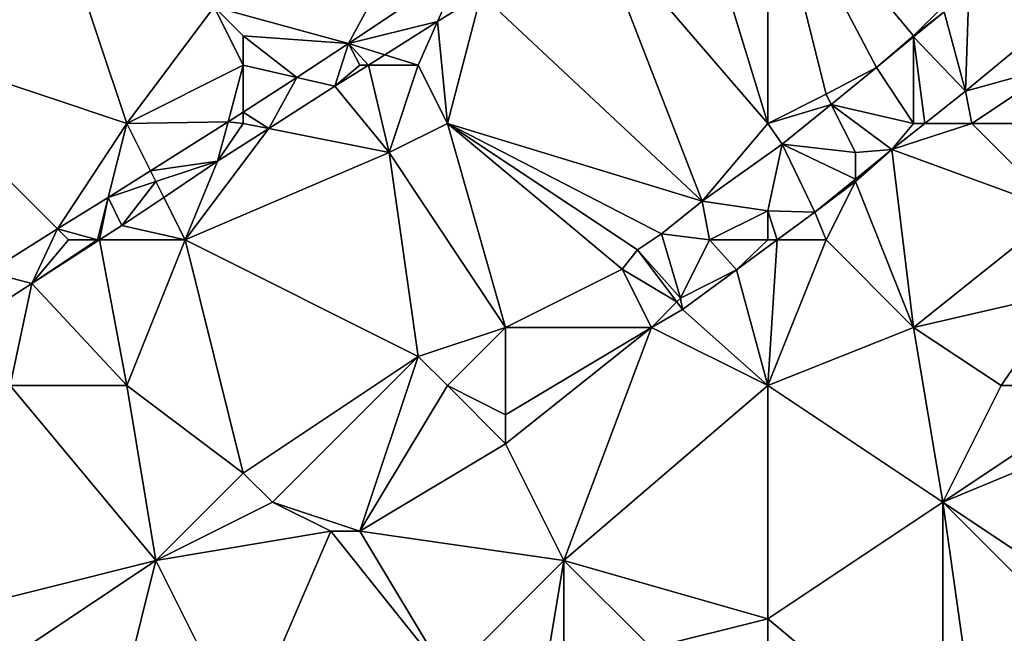
# Model space of a CAD drawing. Units: metres. Extents: x 68750 to 69375, y 345500 to 346000.
# Drawn here: x 69285 to 69319, y 345920 to 345942 of the extents above; entities that cross this region are included whole.
import ezdxf

# ---------------------------------------------------------------- set-up
doc = ezdxf.new("R2010")
doc.units = ezdxf.units.M
doc.layers.add('Terrain', color=15, linetype='Continuous')

msp = doc.modelspace()

# ---------------------------------------------------------------- linework, layer by layer
at = {"layer": 'Terrain'}
for points in [[(69286, 345947, 269.77), (69283, 345947, 269.71), (69280, 345941, 269.86), (69286, 345947, 269.77)], [(69286, 345947, 269.77), (69280, 345941, 269.86), (69289, 345938, 269.98), (69286, 345947, 269.77)], [(69292, 345942, 269.88), (69286, 345947, 269.77), (69289, 345938, 269.98), (69292, 345942, 269.88)], [(69300, 345947, 269.99), (69292, 345942, 269.88), (69296.612, 345940.737, 270.079), (69300, 345947, 269.99)], [(69300, 345947, 269.99), (69296.612, 345940.737, 270.079), (69300.492, 345943.337, 270.042), (69300, 345947, 269.99)], [(69308.235, 345947, 270.025), (69305.019, 345944.948, 270.004), (69311, 345938, 269.78), (69308.235, 345947, 270.025)], [(69311, 345947, 269.98), (69308.235, 345947, 270.025), (69311, 345938, 269.78), (69311, 345947, 269.98)], [(69311, 345947, 269.98), (69313, 345939, 269.84), (69314.724, 345939.913, 269.879), (69311, 345947, 269.98)], [(69311, 345947, 269.98), (69314.724, 345939.913, 269.879), (69316, 345941, 269.91), (69311, 345947, 269.98)], [(69311, 345947, 269.98), (69316, 345941, 269.91), (69317, 345942, 269.84), (69311, 345947, 269.98)], [(69311, 345947, 269.98), (69311, 345938, 269.78), (69313, 345939, 269.84), (69311, 345947, 269.98)], [(69301.156, 345942.428, 270.004), (69308.742, 345935.326, 269.904), (69305.019, 345944.948, 270.004), (69301.156, 345942.428, 270.004)], [(69311, 345938, 269.78), (69305.019, 345944.948, 270.004), (69308.742, 345935.326, 269.904), (69311, 345938, 269.78)], [(69300.492, 345943.337, 270.042), (69296.612, 345940.737, 270.079), (69299.667, 345941.493, 270), (69300.492, 345943.337, 270.042)], [(69301.156, 345942.428, 270.004), (69300.492, 345943.337, 270.042), (69299.667, 345941.493, 270), (69301.156, 345942.428, 270.004)], [(69301.156, 345942.428, 270.004), (69299.667, 345941.493, 270), (69300, 345938, 269.88), (69301.156, 345942.428, 270.004)], [(69301.156, 345942.428, 270.004), (69300, 345938, 269.88), (69308.742, 345935.326, 269.904), (69301.156, 345942.428, 270.004)], [(69317.047, 345941.826, 269.916), (69317.784, 345939.102, 270.188), (69317.899, 345942.528, 269.929), (69317.047, 345941.826, 269.916)], [(69317.899, 345942.528, 269.929), (69317.784, 345939.102, 270.188), (69320.816, 345941.622, 270.192), (69317.899, 345942.528, 269.929)], [(69293, 345940, 269.92), (69292, 345942, 269.88), (69289, 345938, 269.98), (69293, 345940, 269.92)], [(69293, 345940, 269.92), (69293, 345941, 270.02), (69292, 345942, 269.88), (69293, 345940, 269.92)], [(69293, 345941, 270.02), (69296.612, 345940.737, 270.079), (69292, 345942, 269.88), (69293, 345941, 270.02)], [(69316, 345941, 269.91), (69317.047, 345941.826, 269.916), (69317, 345942, 269.84), (69316, 345941, 269.91)], [(69316, 345941, 269.91), (69316, 345940.964, 269.899), (69317.047, 345941.826, 269.916), (69316, 345941, 269.91)], [(69317.047, 345941.826, 269.916), (69316, 345940.964, 269.899), (69317.784, 345939.102, 270.188), (69317.047, 345941.826, 269.916)], [(69297.855, 345940.354, 269.995), (69299.667, 345941.493, 270), (69296.612, 345940.737, 270.079), (69297.855, 345940.354, 269.995)], [(69299, 345940, 269.9), (69299.667, 345941.493, 270), (69297.855, 345940.354, 269.995), (69299, 345940, 269.9)], [(69300, 345938, 269.88), (69299.667, 345941.493, 270), (69299, 345940, 269.9), (69300, 345938, 269.88)], [(69321, 345940, 270.13), (69320.816, 345941.622, 270.192), (69317.784, 345939.102, 270.188), (69321, 345940, 270.13)], [(69289, 345938, 269.98), (69280, 345941, 269.86), (69286.625, 345934.375, 270.055), (69289, 345938, 269.98)], [(69280, 345941, 269.86), (69284.252, 345932.894, 270.033), (69286.625, 345934.375, 270.055), (69280, 345941, 269.86)], [(69293, 345940, 269.92), (69294.834, 345939.579, 270.086), (69293, 345941, 270.02), (69293, 345940, 269.92)], [(69293, 345941, 270.02), (69294.834, 345939.579, 270.086), (69296.612, 345940.737, 270.079), (69293, 345941, 270.02)], [(69294.834, 345939.579, 270.086), (69296.143, 345939.278, 269.991), (69296.612, 345940.737, 270.079), (69294.834, 345939.579, 270.086)], [(69297, 345940, 270.1), (69296.612, 345940.737, 270.079), (69296.143, 345939.278, 269.991), (69297, 345940, 270.1)], [(69297, 345940, 270.1), (69297.292, 345940, 269.994), (69296.612, 345940.737, 270.079), (69297, 345940, 270.1)], [(69297.292, 345940, 269.994), (69297.855, 345940.354, 269.995), (69296.612, 345940.737, 270.079), (69297.292, 345940, 269.994)], [(69316, 345941, 269.91), (69314.724, 345939.913, 269.879), (69316, 345940.964, 269.899), (69316, 345941, 269.91)], [(69316, 345938, 270.14), (69316, 345940.964, 269.899), (69314.724, 345939.913, 269.879), (69316, 345938, 270.14)], [(69316, 345938, 270.14), (69316.385, 345938, 270.16), (69316, 345940.964, 269.899), (69316, 345938, 270.14)], [(69316, 345940.964, 269.899), (69316.385, 345938, 270.16), (69317.784, 345939.102, 270.188), (69316, 345940.964, 269.899)], [(69299, 345940, 269.9), (69297.855, 345940.354, 269.995), (69297.292, 345940, 269.994), (69299, 345940, 269.9)], [(69293, 345940, 269.92), (69289, 345938, 269.98), (69292.482, 345938.047, 270.096), (69293, 345940, 269.92)], [(69293, 345940, 269.92), (69292.482, 345938.047, 270.096), (69293, 345938.384, 270.094), (69293, 345940, 269.92)], [(69293, 345940, 269.92), (69293, 345938.384, 270.094), (69294.834, 345939.579, 270.086), (69293, 345940, 269.92)], [(69297, 345940, 270.1), (69296.143, 345939.278, 269.991), (69297.292, 345940, 269.994), (69297, 345940, 270.1)], [(69297.292, 345940, 269.994), (69296.143, 345939.278, 269.991), (69298, 345937, 269.78), (69297.292, 345940, 269.994)], [(69299, 345940, 269.9), (69297.292, 345940, 269.994), (69298, 345937, 269.78), (69299, 345940, 269.9)], [(69300, 345938, 269.88), (69299, 345940, 269.9), (69298, 345937, 269.78), (69300, 345938, 269.88)], [(69318, 345938, 270.05), (69321, 345940, 270.13), (69317.784, 345939.102, 270.188), (69318, 345938, 270.05)], [(69323, 345938, 270.05), (69321, 345940, 270.13), (69318, 345938, 270.05), (69323, 345938, 270.05)], [(69313, 345939, 269.84), (69313.174, 345938.652, 269.889), (69314.724, 345939.913, 269.879), (69313, 345939, 269.84)], [(69316, 345938, 270.14), (69314.724, 345939.913, 269.879), (69313.174, 345938.652, 269.889), (69316, 345938, 270.14)], [(69293.873, 345937.825, 269.984), (69294.834, 345939.579, 270.086), (69293, 345938.384, 270.094), (69293.873, 345937.825, 269.984)], [(69293.873, 345937.825, 269.984), (69296.143, 345939.278, 269.991), (69294.834, 345939.579, 270.086), (69293.873, 345937.825, 269.984)], [(69293.873, 345937.825, 269.984), (69298, 345937, 269.78), (69296.143, 345939.278, 269.991), (69293.873, 345937.825, 269.984)], [(69311, 345938, 269.78), (69313.174, 345938.652, 269.889), (69313, 345939, 269.84), (69311, 345938, 269.78)], [(69318, 345938, 270.05), (69317.784, 345939.102, 270.188), (69316.385, 345938, 270.16), (69318, 345938, 270.05)], [(69311, 345938, 269.78), (69311.491, 345937.283, 269.899), (69313.174, 345938.652, 269.889), (69311, 345938, 269.78)], [(69313.174, 345938.652, 269.889), (69311.491, 345937.283, 269.899), (69314, 345937, 270.14), (69313.174, 345938.652, 269.889)], [(69316, 345938, 270.14), (69313.174, 345938.652, 269.889), (69315.251, 345937.107, 270.138), (69316, 345938, 270.14)], [(69313.174, 345938.652, 269.889), (69314, 345937, 270.14), (69315.251, 345937.107, 270.138), (69313.174, 345938.652, 269.889)], [(69293, 345938, 270.07), (69293, 345938.384, 270.094), (69292.482, 345938.047, 270.096), (69293, 345938, 270.07)], [(69293, 345938, 270.07), (69293.873, 345937.825, 269.984), (69293, 345938.384, 270.094), (69293, 345938, 270.07)], [(69289, 345938, 269.98), (69286.625, 345934.375, 270.055), (69288.36, 345935.458, 270.071), (69289, 345938, 269.98)], [(69289, 345938, 269.98), (69288.36, 345935.458, 270.071), (69289.814, 345936.371, 270.08), (69289, 345938, 269.98)], [(69292.482, 345938.047, 270.096), (69289, 345938, 269.98), (69289.814, 345936.371, 270.08), (69292.482, 345938.047, 270.096)], [(69292.482, 345938.047, 270.096), (69289.814, 345936.371, 270.08), (69292.112, 345936.699, 269.979), (69292.482, 345938.047, 270.096)], [(69293, 345938, 270.07), (69292.482, 345938.047, 270.096), (69292.112, 345936.699, 269.979), (69293, 345938, 270.07)], [(69293, 345938, 270.07), (69292.112, 345936.699, 269.979), (69293.873, 345937.825, 269.984), (69293, 345938, 270.07)], [(69300, 345938, 269.88), (69298, 345937, 269.78), (69302, 345931, 269.75), (69300, 345938, 269.88)], [(69300, 345938, 269.88), (69302, 345931, 269.75), (69306, 345933, 269.87), (69300, 345938, 269.88)], [(69300, 345938, 269.88), (69306, 345933, 269.87), (69306.527, 345933.654, 269.858), (69300, 345938, 269.88)], [(69300, 345938, 269.88), (69306.527, 345933.654, 269.858), (69307.352, 345934.21, 269.887), (69300, 345938, 269.88)], [(69300, 345938, 269.88), (69307.352, 345934.21, 269.887), (69308.742, 345935.326, 269.904), (69300, 345938, 269.88)], [(69311, 345938, 269.78), (69308.742, 345935.326, 269.904), (69311.491, 345937.283, 269.899), (69311, 345938, 269.78)], [(69318, 345938, 270.05), (69316.385, 345938, 270.16), (69315.251, 345937.107, 270.138), (69318, 345938, 270.05)], [(69318, 345938, 270.05), (69315.251, 345937.107, 270.138), (69321, 345935, 269.98), (69318, 345938, 270.05)], [(69316, 345938, 270.14), (69315.251, 345937.107, 270.138), (69316.385, 345938, 270.16), (69316, 345938, 270.14)], [(69323, 345938, 270.05), (69318, 345938, 270.05), (69321, 345935, 269.98), (69323, 345938, 270.05)], [(69293.873, 345937.825, 269.984), (69292.112, 345936.699, 269.979), (69291, 345934, 269.84), (69293.873, 345937.825, 269.984)], [(69293.873, 345937.825, 269.984), (69291, 345934, 269.84), (69298, 345937, 269.78), (69293.873, 345937.825, 269.984)], [(69299, 345930, 269.71), (69298, 345937, 269.78), (69291, 345934, 269.84), (69299, 345930, 269.71)], [(69302, 345931, 269.75), (69298, 345937, 269.78), (69299, 345930, 269.71), (69302, 345931, 269.75)], [(69311, 345935, 270.13), (69311.491, 345937.283, 269.899), (69308.742, 345935.326, 269.904), (69311, 345935, 270.13)], [(69311, 345935, 270.13), (69312.606, 345934.95, 270.083), (69311.491, 345937.283, 269.899), (69311, 345935, 270.13)], [(69311.491, 345937.283, 269.899), (69314, 345936.087, 270.112), (69314, 345937, 270.14), (69311.491, 345937.283, 269.899)], [(69311.491, 345937.283, 269.899), (69312.606, 345934.95, 270.083), (69314, 345936.087, 270.112), (69311.491, 345937.283, 269.899)], [(69316, 345931, 269.93), (69315.251, 345937.107, 270.138), (69314, 345936, 270.1), (69316, 345931, 269.93)], [(69314, 345936, 270.1), (69315.251, 345937.107, 270.138), (69314, 345936.087, 270.112), (69314, 345936, 270.1)], [(69314, 345936.087, 270.112), (69315.251, 345937.107, 270.138), (69314, 345937, 270.14), (69314, 345936.087, 270.112)], [(69316, 345931, 269.93), (69321, 345935, 269.98), (69315.251, 345937.107, 270.138), (69316, 345931, 269.93)], [(69290, 345936, 270.09), (69292.112, 345936.699, 269.979), (69289.814, 345936.371, 270.08), (69290, 345936, 270.09)], [(69290, 345936, 270.09), (69290.27, 345935.46, 269.977), (69292.112, 345936.699, 269.979), (69290, 345936, 270.09)], [(69291, 345934, 269.84), (69292.112, 345936.699, 269.979), (69290.27, 345935.46, 269.977), (69291, 345934, 269.84)], [(69290, 345936, 270.09), (69289.814, 345936.371, 270.08), (69288.36, 345935.458, 270.071), (69290, 345936, 270.09)], [(69290, 345936, 270.09), (69288.36, 345935.458, 270.071), (69288.83, 345934.492, 269.975), (69290, 345936, 270.09)], [(69290, 345936, 270.09), (69288.83, 345934.492, 269.975), (69290.27, 345935.46, 269.977), (69290, 345936, 270.09)], [(69314, 345936, 270.1), (69314, 345936.087, 270.112), (69312.606, 345934.95, 270.083), (69314, 345936, 270.1)], [(69313, 345934, 269.93), (69314, 345936, 270.1), (69312.606, 345934.95, 270.083), (69313, 345934, 269.93)], [(69316, 345931, 269.93), (69314, 345936, 270.1), (69313, 345934, 269.93), (69316, 345931, 269.93)], [(69288, 345934, 269.91), (69288.36, 345935.458, 270.071), (69286.625, 345934.375, 270.055), (69288, 345934, 269.91)], [(69288, 345934, 269.91), (69288.067, 345934, 269.986), (69288.36, 345935.458, 270.071), (69288, 345934, 269.91)], [(69288.067, 345934, 269.986), (69288.83, 345934.492, 269.975), (69288.36, 345935.458, 270.071), (69288.067, 345934, 269.986)], [(69291, 345934, 269.84), (69290.27, 345935.46, 269.977), (69288.83, 345934.492, 269.975), (69291, 345934, 269.84)], [(69309, 345934, 270.09), (69308.742, 345935.326, 269.904), (69307.352, 345934.21, 269.887), (69309, 345934, 270.09)], [(69309, 345934, 270.09), (69311, 345935, 270.13), (69308.742, 345935.326, 269.904), (69309, 345934, 270.09)], [(69311, 345934, 270.05), (69311, 345935, 270.13), (69309, 345934, 270.09), (69311, 345934, 270.05)], [(69311, 345934, 270.05), (69311.315, 345934, 270.071), (69311, 345935, 270.13), (69311, 345934, 270.05)], [(69311, 345935, 270.13), (69311.315, 345934, 270.071), (69312.606, 345934.95, 270.083), (69311, 345935, 270.13)], [(69311.315, 345934, 270.071), (69313, 345934, 269.93), (69312.606, 345934.95, 270.083), (69311.315, 345934, 270.071)], [(69316, 345931, 269.93), (69321.195, 345932.201, 270.201), (69321, 345935, 269.98), (69316, 345931, 269.93)], [(69286.625, 345934.375, 270.055), (69284.252, 345932.894, 270.033), (69285.747, 345932.504, 270.021), (69286.625, 345934.375, 270.055)], [(69287, 345934, 270.01), (69286.625, 345934.375, 270.055), (69285.747, 345932.504, 270.021), (69287, 345934, 270.01)], [(69288, 345934, 269.91), (69286.625, 345934.375, 270.055), (69287, 345934, 270.01), (69288, 345934, 269.91)], [(69291, 345934, 269.84), (69288.83, 345934.492, 269.975), (69288.067, 345934, 269.986), (69291, 345934, 269.84)], [(69289, 345929, 269.84), (69288.067, 345934, 269.986), (69285.747, 345932.504, 270.021), (69289, 345929, 269.84)], [(69288, 345934, 269.91), (69285.747, 345932.504, 270.021), (69288.067, 345934, 269.986), (69288, 345934, 269.91)], [(69288, 345934, 269.91), (69287, 345934, 270.01), (69285.747, 345932.504, 270.021), (69288, 345934, 269.91)], [(69291, 345934, 269.84), (69288.067, 345934, 269.986), (69289, 345929, 269.84), (69291, 345934, 269.84)], [(69293, 345926, 269.69), (69291, 345934, 269.84), (69289, 345929, 269.84), (69293, 345926, 269.69)], [(69293, 345926, 269.69), (69299, 345930, 269.71), (69291, 345934, 269.84), (69293, 345926, 269.69)], [(69308, 345932, 270.1), (69307.352, 345934.21, 269.887), (69306.527, 345933.654, 269.858), (69308, 345932, 270.1)], [(69308, 345932, 270.1), (69309, 345934, 270.09), (69307.352, 345934.21, 269.887), (69308, 345932, 270.1)], [(69308, 345932, 270.1), (69309.925, 345932.977, 270.058), (69309, 345934, 270.09), (69308, 345932, 270.1)], [(69311, 345934, 270.05), (69309, 345934, 270.09), (69309.925, 345932.977, 270.058), (69311, 345934, 270.05)], [(69311, 345929, 269.89), (69311.315, 345934, 270.071), (69309.925, 345932.977, 270.058), (69311, 345929, 269.89)], [(69311, 345934, 270.05), (69309.925, 345932.977, 270.058), (69311.315, 345934, 270.071), (69311, 345934, 270.05)], [(69311, 345929, 269.89), (69316, 345931, 269.93), (69313, 345934, 269.93), (69311, 345929, 269.89)], [(69311, 345929, 269.89), (69313, 345934, 269.93), (69311.315, 345934, 270.071), (69311, 345929, 269.89)], [(69306, 345933, 269.87), (69307.874, 345931.874, 270.04), (69306.527, 345933.654, 269.858), (69306, 345933, 269.87)], [(69308, 345932, 270.1), (69306.527, 345933.654, 269.858), (69307.874, 345931.874, 270.04), (69308, 345932, 270.1)], [(69307, 345931, 270.01), (69306, 345933, 269.87), (69302, 345931, 269.75), (69307, 345931, 270.01)], [(69307, 345931, 270.01), (69307.874, 345931.874, 270.04), (69306, 345933, 269.87), (69307, 345931, 270.01)], [(69308, 345932, 270.1), (69308.074, 345931.609, 270.067), (69309.925, 345932.977, 270.058), (69308, 345932, 270.1)], [(69311, 345929, 269.89), (69309.925, 345932.977, 270.058), (69308.074, 345931.609, 270.067), (69311, 345929, 269.89)], [(69283.738, 345931.21, 269.991), (69285.747, 345932.504, 270.021), (69284.252, 345932.894, 270.033), (69283.738, 345931.21, 269.991)], [(69285, 345929, 269.82), (69285.747, 345932.504, 270.021), (69283.738, 345931.21, 269.991), (69285, 345929, 269.82)], [(69289, 345929, 269.84), (69285.747, 345932.504, 270.021), (69285, 345929, 269.82), (69289, 345929, 269.84)], [(69308, 345932, 270.1), (69307.874, 345931.874, 270.04), (69308.074, 345931.609, 270.067), (69308, 345932, 270.1)], [(69319, 345929, 270.06), (69321.195, 345932.201, 270.201), (69316, 345931, 269.93), (69319, 345929, 270.06)], [(69323, 345929, 269.97), (69321.195, 345932.201, 270.201), (69319, 345929, 270.06), (69323, 345929, 269.97)], [(69307, 345931, 270.01), (69308.074, 345931.609, 270.067), (69307.874, 345931.874, 270.04), (69307, 345931, 270.01)], [(69311, 345929, 269.89), (69308.074, 345931.609, 270.067), (69307, 345931, 270.01), (69311, 345929, 269.89)], [(69302, 345931, 269.75), (69299, 345930, 269.71), (69300, 345929, 269.79), (69302, 345931, 269.75)], [(69302, 345928, 269.97), (69302, 345931, 269.75), (69300, 345929, 269.79), (69302, 345928, 269.97)], [(69304, 345923, 269.77), (69307, 345931, 270.01), (69302, 345927, 269.9), (69304, 345923, 269.77)], [(69302, 345927, 269.9), (69307, 345931, 270.01), (69302, 345928, 269.97), (69302, 345927, 269.9)], [(69302, 345928, 269.97), (69307, 345931, 270.01), (69302, 345931, 269.75), (69302, 345928, 269.97)], [(69304, 345923, 269.77), (69311, 345929, 269.89), (69307, 345931, 270.01), (69304, 345923, 269.77)], [(69311, 345929, 269.89), (69317, 345925, 270.04), (69316, 345931, 269.93), (69311, 345929, 269.89)], [(69317, 345925, 270.04), (69319, 345929, 270.06), (69316, 345931, 269.93), (69317, 345925, 270.04)], [(69294, 345925, 269.78), (69299, 345930, 269.71), (69293, 345926, 269.69), (69294, 345925, 269.78)], [(69297, 345924, 269.9), (69299, 345930, 269.71), (69294, 345925, 269.78), (69297, 345924, 269.9)], [(69297, 345924, 269.9), (69300, 345929, 269.79), (69299, 345930, 269.71), (69297, 345924, 269.9)], [(69290, 345923, 269.66), (69285, 345929, 269.82), (69282, 345921, 269.78), (69290, 345923, 269.66)], [(69290, 345923, 269.66), (69289, 345929, 269.84), (69285, 345929, 269.82), (69290, 345923, 269.66)], [(69290, 345923, 269.66), (69293, 345926, 269.69), (69289, 345929, 269.84), (69290, 345923, 269.66)], [(69302, 345927, 269.9), (69300, 345929, 269.79), (69297, 345924, 269.9), (69302, 345927, 269.9)], [(69302, 345927, 269.9), (69302, 345928, 269.97), (69300, 345929, 269.79), (69302, 345927, 269.9)], [(69311, 345921, 270.03), (69311, 345929, 269.89), (69304, 345923, 269.77), (69311, 345921, 270.03)], [(69311, 345921, 270.03), (69317, 345925, 270.04), (69311, 345929, 269.89), (69311, 345921, 270.03)], [(69317, 345925, 270.04), (69324.239, 345928.009, 270.11), (69323, 345929, 269.97), (69317, 345925, 270.04)], [(69317, 345925, 270.04), (69323, 345929, 269.97), (69319, 345929, 270.06), (69317, 345925, 270.04)], [(69323, 345921, 269.97), (69324.239, 345928.009, 270.11), (69317, 345925, 270.04), (69323, 345921, 269.97)], [(69304, 345923, 269.77), (69302, 345927, 269.9), (69297, 345924, 269.9), (69304, 345923, 269.77)], [(69290, 345923, 269.66), (69294, 345925, 269.78), (69293, 345926, 269.69), (69290, 345923, 269.66)], [(69290, 345923, 269.66), (69296, 345924, 269.99), (69294, 345925, 269.78), (69290, 345923, 269.66)], [(69297, 345924, 269.9), (69294, 345925, 269.78), (69296, 345924, 269.99), (69297, 345924, 269.9)], [(69311, 345921, 270.03), (69317, 345916, 269.95), (69317, 345925, 270.04), (69311, 345921, 270.03)], [(69322, 345920, 269.98), (69317, 345925, 270.04), (69318.242, 345916.242, 269.949), (69322, 345920, 269.98)], [(69322, 345920, 269.98), (69323, 345921, 269.97), (69317, 345925, 270.04), (69322, 345920, 269.98)], [(69317, 345925, 270.04), (69317, 345916, 269.95), (69318.242, 345916.242, 269.949), (69317, 345925, 270.04)], [(69290, 345923, 269.66), (69293, 345917, 269.71), (69296, 345924, 269.99), (69290, 345923, 269.66)], [(69300, 345919, 269.78), (69296, 345924, 269.99), (69293, 345917, 269.71), (69300, 345919, 269.78)], [(69300, 345919, 269.78), (69297, 345924, 269.9), (69296, 345924, 269.99), (69300, 345919, 269.78)], [(69304, 345923, 269.77), (69297, 345924, 269.9), (69300, 345919, 269.78), (69304, 345923, 269.77)], [(69290, 345923, 269.66), (69282, 345921, 269.78), (69284, 345919, 269.71), (69290, 345923, 269.66)], [(69290, 345923, 269.66), (69284, 345919, 269.71), (69289, 345919, 269.85), (69290, 345923, 269.66)], [(69290, 345923, 269.66), (69289, 345919, 269.85), (69293, 345917, 269.71), (69290, 345923, 269.66)], [(69304, 345923, 269.77), (69300, 345919, 269.78), (69303, 345917, 269.93), (69304, 345923, 269.77)], [(69304, 345923, 269.77), (69303, 345917, 269.93), (69304, 345917, 269.8), (69304, 345923, 269.77)], [(69307, 345920, 269.98), (69304, 345923, 269.77), (69304, 345917, 269.8), (69307, 345920, 269.98)], [(69307, 345920, 269.98), (69311, 345921, 270.03), (69304, 345923, 269.77), (69307, 345920, 269.98)], [(69311, 345919, 269.93), (69311, 345921, 270.03), (69307, 345920, 269.98), (69311, 345919, 269.93)], [(69311, 345919, 269.93), (69317, 345916, 269.95), (69311, 345921, 270.03), (69311, 345919, 269.93)]]:
    msp.add_3dface(points, dxfattribs=at)

doc.saveas('drawing.dxf')
